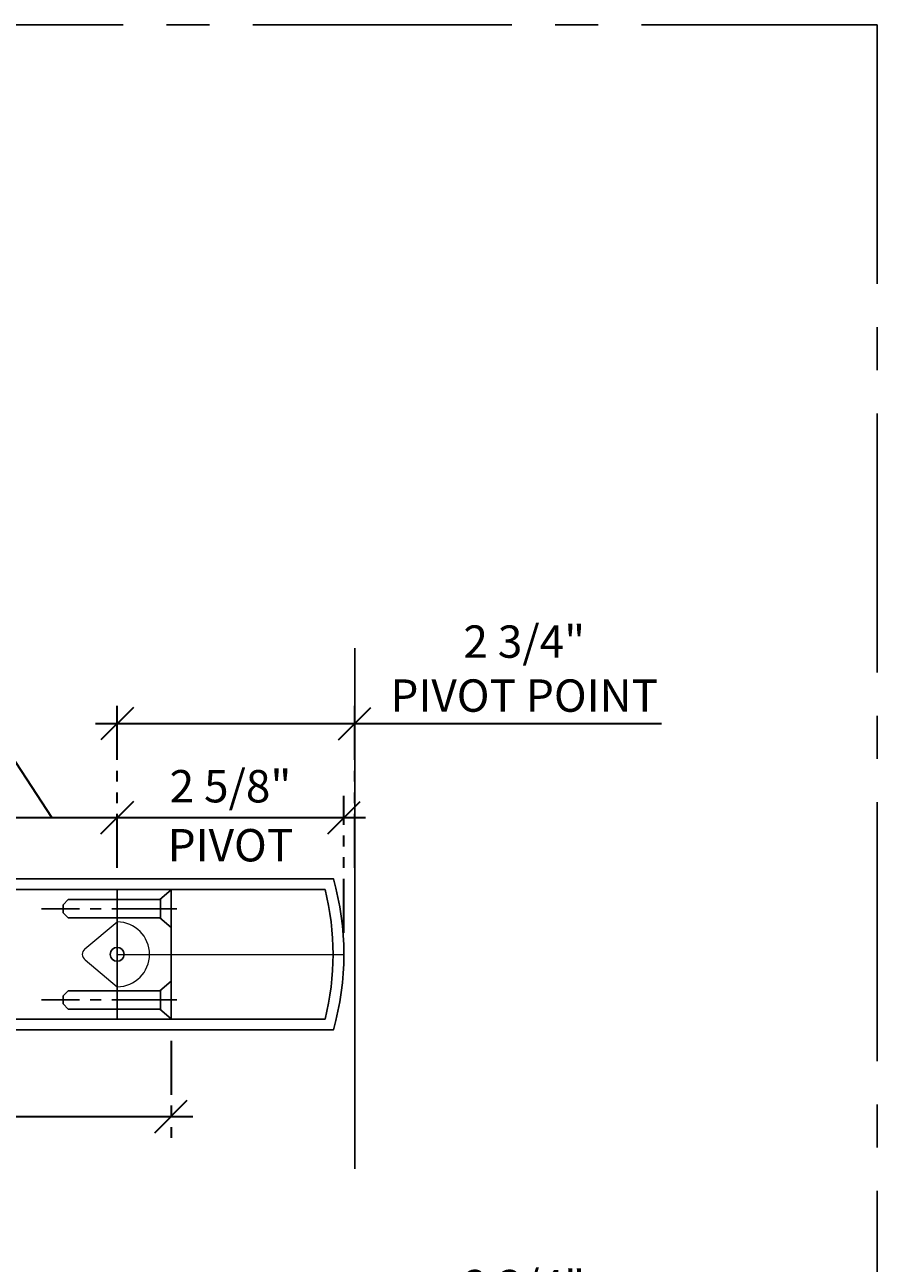
# Model space of a CAD drawing. Units: inches. Extents: x 3 to 2313, y -692 to 358.
# Drawn here: x 1843 to 1853, y -106 to -91 of the extents above; entities that cross this region are included whole.
import ezdxf
from ezdxf.enums import TextEntityAlignment as Align
from ezdxf.lldxf.tags import DXFTag

# ---------------------------------------------------------------- set-up
doc = ezdxf.new("R2010")
doc.units = ezdxf.units.IN
doc.header["$MEASUREMENT"] = 0
doc.header["$PDMODE"] = 66
doc.linetypes.add('CENTER2', pattern=[1.125, 0.75, -0.125, 0.125, -0.125])
doc.linetypes.add('PHANTOM2', pattern=[1.25, 0.625, -0.125, 0.125, -0.125, 0.125, -0.125])
doc.layers.add('3-0', color=102, linetype='Continuous', lineweight=20)
doc.layers.add('DIM-0', color=12, linetype='Continuous', lineweight=30)
doc.layers.add('BY OTHERS', color=45, linetype='Continuous', transparency=0.5)
for name, color, linetype in [('CALLOUT', 6, 'Continuous'), ('FASTENER', 7, 'Continuous'), ('HIDDEN', 45, 'DASHED2')]:
    doc.layers.add(name, color=color, linetype=linetype)
doc.layers.add('CONSTRUCTION', color=8, linetype='CENTER2', plot=False)
doc.layers.add('CONSTRUCTION - SHEET VIEWS', color=8, linetype='CENTER2', plot=False)
doc.styles.add('PSD', font='FRABK.TTF')
tags = doc.linetypes.add('DASHED2', pattern=[0.375, 0.25, -0.125]).pattern_tags.tags
tags[6:7] = [DXFTag(74, 4), DXFTag(75, 0), DXFTag(340, '0'), DXFTag(46, 1.0), DXFTag(50, 0.0), DXFTag(44, 0.0), DXFTag(45, 0.0)]
tags[4:5] = [DXFTag(74, 4), DXFTag(75, 0), DXFTag(340, '0'), DXFTag(46, 1.0), DXFTag(50, 0.0), DXFTag(44, 0.0), DXFTag(45, 0.0)]
doc.dimstyles.new('PSD-IN', dxfattribs={"dimtxt": 0.09375, "dimasz": 0.09375, "dimexe": 0.0625, "dimexo": 0.0625, "dimgap": 0.03125, "dimtad": 1, "dimdec": 4, "dimrnd": 0.0625, "dimdsep": 46, "dimlunit": 5, "dimtxsty": 'PSD', "dimblk": 'OBLIQUE', "dimcen": 0.09375, "dimdle": 0.0625, "dimclrd": 256, "dimclre": 256, "dimclrt": 256, "dimadec": 1, "dimazin": 0, "dimtfac": 0.7, "dimtdec": 4, "dimtmove": 0, "dimatfit": 3, "dimfxl": 1, "dimtvp": 2, "dimfrac": 2, "dimtolj": 1, "dimtzin": 0, "dimlwd": -1, "dimlwe": -1, "dimarcsym": 0})

# ---------------------------------------------------------------- blocks, each defined once
blk = doc.blocks.new('11x17 PSD MODEL SPACE - SIMPLE')
at = {"layer": 'CONSTRUCTION'}
blk.add_lwpolyline([(0, 8.6888), (16.4325, 8.6888), (16.4325, 0), (0, 0)], close=True, dxfattribs=at)
at = {"layer": 'CALLOUT', "style": 'PSD'}
blk.add_attdef('SHEET', text='', height=1, dxfattribs=at).set_placement((0, 8.6888), align=Align.BOTTOM_LEFT)
at = {"layer": 'CONSTRUCTION', "style": 'PSD', "flags": 8}
blk.add_attdef('DO_NOT_CHANGE', text='', height=0.25, dxfattribs=at).set_placement((0.1768, 8.512), align=Align.TOP_LEFT)
blk = doc.blocks.new('*U329')
for p, q in [((0, 0.219), (0, -0.219)), ((0, -0.219), (0, 0.219)), ((0, 0.219), (0.13, 0.105)), ((0.125, 0.109), (0.125, -0.109)), ((0.13, -0.105), (0, -0.219))]:
    blk.add_line(p, q)
at = {"linetype": 'CENTER2'}
blk.add_line((-0.064, 0), (1.5, 0), dxfattribs=at)
blk.add_lwpolyline([(0.13, 0.105), (1.191, 0.105), (1.25, 0.046), (1.25, -0.046), (1.191, -0.105), (0.13, -0.105)])
blk = doc.blocks.new('_Oblique')
at = {"color": 0, "linetype": 'ByBlock', "lineweight": -2}
blk.add_line((-0.5, -0.5), (0.5, 0.5), dxfattribs=at)
blk = doc.blocks.new('*D340')
at = {"layer": 'Defpoints', "color": 0, "transparency": 16777216}
for p in [(1844.531, -100.454), (1844.531, -101.287), (1843.017, -101.787)]:
    blk.add_point(p, dxfattribs=at)
at = {"layer": 'DIM-0', "transparency": 16777216}
for p, q in [((1843.113, -99.44), (1841.38, -99.44)), ((1843.774, -100.454), (1843.113, -99.44)), ((1842.767, -100.454), (1844.781, -100.454))]:
    blk.add_line(p, q, dxfattribs=at)
at = {"layer": 'DIM-0', "linetype": 'PHANTOM2', "transparency": 16777216}
for p, q in [((1843.017, -101.537), (1843.017, -100.204)), ((1844.531, -101.037), (1844.531, -100.204))]:
    blk.add_line(p, q, dxfattribs=at)
at = {"layer": 'DIM-0', "transparency": 16777216, "xscale": 0.375, "yscale": 0.375, "zscale": 0.375, "rotation": 180}
blk.add_blockref('_Oblique', (1843.017, -100.454), dxfattribs=at)
at = {"layer": 'DIM-0', "transparency": 16777216, "xscale": 0.375, "yscale": 0.375, "zscale": 0.375}
blk.add_blockref('_Oblique', (1844.531, -100.454), dxfattribs=at)
at = {"layer": 'DIM-0', "transparency": 16777216, "insert": (1842.247, -99.077), "char_height": 0.375, "attachment_point": 5, "style": 'PSD'}
blk.add_mtext('\\A1;1 1/2"', dxfattribs=at)
blk = doc.blocks.new('*D341')
at = {"layer": 'Defpoints', "color": 0, "transparency": 16777216}
for p in [(1847.156, -100.454), (1844.531, -101.287), (1847.156, -102.037)]:
    blk.add_point(p, dxfattribs=at)
at = {"layer": 'DIM-0', "linetype": 'PHANTOM2', "transparency": 16777216}
for p, q in [((1844.531, -101.037), (1844.531, -100.204)), ((1847.156, -101.787), (1847.156, -100.204))]:
    blk.add_line(p, q, dxfattribs=at)
at = {"layer": 'DIM-0', "transparency": 16777216}
blk.add_line((1844.281, -100.454), (1847.406, -100.454), dxfattribs=at)
at = {"layer": 'DIM-0', "transparency": 16777216, "xscale": 0.375, "yscale": 0.375, "zscale": 0.375, "rotation": 180}
blk.add_blockref('_Oblique', (1844.531, -100.454), dxfattribs=at)
at = {"layer": 'DIM-0', "transparency": 16777216, "xscale": 0.375, "yscale": 0.375, "zscale": 0.375}
blk.add_blockref('_Oblique', (1847.156, -100.454), dxfattribs=at)
at = {"layer": 'DIM-0', "transparency": 16777216, "char_height": 0.375, "attachment_point": 5, "style": 'PSD'}
for s, insert in [('\\A1;2 5/8"', (1845.843, -100.091)), ('\\A1;PIVOT', (1845.843, -100.774))]:
    blk.add_mtext(s, dxfattribs=dict(at, insert=insert))
blk = doc.blocks.new('*D343')
at = {"layer": 'Defpoints', "color": 0, "transparency": 16777216}
for p in [(1836.365, -102.787), (1845.156, -102.787), (1845.156, -103.915)]:
    blk.add_point(p, dxfattribs=at)
at = {"layer": 'DIM-0', "linetype": 'PHANTOM2', "transparency": 16777216}
for p, q in [((1836.365, -103.037), (1836.365, -104.165)), ((1845.156, -103.037), (1845.156, -104.165))]:
    blk.add_line(p, q, dxfattribs=at)
at = {"layer": 'DIM-0', "transparency": 16777216}
blk.add_line((1836.115, -103.915), (1845.406, -103.915), dxfattribs=at)
at = {"layer": 'DIM-0', "transparency": 16777216, "xscale": 0.375, "yscale": 0.375, "zscale": 0.375, "rotation": 180}
blk.add_blockref('_Oblique', (1836.365, -103.915), dxfattribs=at)
at = {"layer": 'DIM-0', "transparency": 16777216, "xscale": 0.375, "yscale": 0.375, "zscale": 0.375}
blk.add_blockref('_Oblique', (1845.156, -103.915), dxfattribs=at)
at = {"layer": 'DIM-0', "transparency": 16777216, "insert": (1840.76, -103.552), "char_height": 0.375, "attachment_point": 5, "style": 'PSD'}
blk.add_mtext('\\A1;8 13/16"', dxfattribs=at)
blk = doc.blocks.new('*D355')
at = {"layer": 'Defpoints', "color": 0, "transparency": 16777216}
for p in [(1847.281, -106.827), (1847.281, -109.56), (1844.531, -111.244)]:
    blk.add_point(p, dxfattribs=at)
at = {"layer": 'DIM-0', "linetype": 'PHANTOM2', "transparency": 16777216}
for p, q in [((1844.531, -110.994), (1844.531, -106.577)), ((1847.281, -109.31), (1847.281, -106.577))]:
    blk.add_line(p, q, dxfattribs=at)
at = {"layer": 'DIM-0', "transparency": 16777216}
for p, q in [((1844.281, -106.827), (1847.281, -106.827)), ((1847.281, -106.827), (1850.833, -106.827))]:
    blk.add_line(p, q, dxfattribs=at)
at = {"layer": 'DIM-0', "transparency": 16777216, "xscale": 0.375, "yscale": 0.375, "zscale": 0.375, "rotation": 180}
blk.add_blockref('_Oblique', (1844.531, -106.827), dxfattribs=at)
at = {"layer": 'DIM-0', "transparency": 16777216, "xscale": 0.375, "yscale": 0.375, "zscale": 0.375}
blk.add_blockref('_Oblique', (1847.281, -106.827), dxfattribs=at)
at = {"layer": 'DIM-0', "color": 3, "transparency": 16777216, "insert": (1849.244, -106.191), "char_height": 0.375, "attachment_point": 5, "style": 'PSD'}
blk.add_mtext('\\A1;2 3/4"\\PPIVOT POINT', dxfattribs=at)
blk = doc.blocks.new('*D356')
at = {"layer": 'Defpoints', "color": 0, "transparency": 16777216}
for p in [(1847.281, -99.366), (1844.531, -101.287), (1847.281, -101.287)]:
    blk.add_point(p, dxfattribs=at)
at = {"layer": 'DIM-0', "linetype": 'PHANTOM2', "transparency": 16777216}
for p, q in [((1844.531, -101.037), (1844.531, -99.116)), ((1847.281, -101.037), (1847.281, -99.116))]:
    blk.add_line(p, q, dxfattribs=at)
at = {"layer": 'DIM-0', "transparency": 16777216}
for p, q in [((1844.281, -99.366), (1847.281, -99.366)), ((1847.281, -99.366), (1850.833, -99.366))]:
    blk.add_line(p, q, dxfattribs=at)
at = {"layer": 'DIM-0', "transparency": 16777216, "xscale": 0.375, "yscale": 0.375, "zscale": 0.375, "rotation": 180}
blk.add_blockref('_Oblique', (1844.531, -99.366), dxfattribs=at)
at = {"layer": 'DIM-0', "transparency": 16777216, "xscale": 0.375, "yscale": 0.375, "zscale": 0.375}
blk.add_blockref('_Oblique', (1847.281, -99.366), dxfattribs=at)
at = {"layer": 'DIM-0', "color": 3, "transparency": 16777216, "insert": (1849.244, -98.729), "char_height": 0.375, "attachment_point": 5, "style": 'PSD'}
blk.add_mtext('\\A1;2 3/4"\\PPIVOT POINT', dxfattribs=at)

msp = doc.modelspace()

# ---------------------------------------------------------------- linework, layer by layer
for points in [[(1845.15615, -101.28722), (1836.36485, -101.28722), (1836.36485, -102.78722), (1845.15615, -102.78722)], [(1845.15615, -101.28722), (1844.53098, -101.28722), (1844.53098, -102.78722), (1845.15615, -102.78722)]]:
    msp.add_lwpolyline(points, close=True)
msp.add_circle((1844.53098, -102.03722), 0.07967)
at = {"layer": '3-0'}
for p, q in [((1844.15598, -101.97472), (1844.53098, -101.66222)), ((1844.53098, -102.03722), (1847.15598, -102.03722)), ((1844.16123, -102.09972), (1844.53098, -102.41222))]:
    msp.add_line(p, q, dxfattribs=at)
for centre, radius, start, end in [((1844.53098, -102.03722), 0.375, 270, 90), ((1844.20634, -102.03522), 0.07871, 129.774393, 235.031062)]:
    msp.add_arc(centre, radius, start, end, dxfattribs=at)
at = {"layer": 'BY OTHERS'}
msp.add_line((1847.28098, -104.52158), (1847.28098, -98.49121), dxfattribs=at)
msp.add_lwpolyline([(1835.19432, -101.16222), (1847.03477, -101.16222, -0.1385264), (1847.03477, -102.91222), (1835.19432, -102.91222)], format="xyb", dxfattribs=at)
at = {"layer": 'HIDDEN'}
msp.add_lwpolyline([(1835.19432, -101.28722), (1846.9387, -101.28722, -0.12304333), (1846.9387, -102.78722), (1835.19432, -102.78722)], format="xyb", dxfattribs=at)

# ---------------------------------------------------------------- block references
at = {"layer": 'CONSTRUCTION - SHEET VIEWS', "xscale": 4, "yscale": 4, "zscale": 4}
msp.add_blockref('11x17 PSD MODEL SPACE - SIMPLE', (1787.60049, -126.03011), dxfattribs=at)
at = {"layer": 'FASTENER', "rotation": 180}
msp.add_blockref('*U329', (1845.15615, -101.50889), dxfattribs=at)
at = {"layer": 'FASTENER', "xscale": -1}
msp.add_blockref('*U329', (1845.15615, -102.56555), dxfattribs=at)

# ---------------------------------------------------------------- dimensions: what is measured, and where the dimension line sits
at = {"layer": 'DIM-0'}
for base, p1, p2, text, override, picture, middle in [((1847.28098, -99.36557), (1844.53098, -101.28722), (1847.28098, -101.28722), '<>\\PPIVOT POINT', {"dimpost": '"', "dimclrt": 3}, '*D356', (1849.2443, -98.72903)), ((1847.15598, -100.45379), (1844.53098, -101.28722), (1847.15598, -102.03722), '<>\\XPIVOT', {"dimpost": '"'}, '*D341', (1845.84348, -100.45379)), ((1847.28098, -106.82728), (1844.53098, -111.244), (1847.28098, -109.56005), '<>\\PPIVOT POINT', {"dimpost": '"', "dimclrt": 3}, '*D355', (1849.2443, -106.19074))]:
    dim = msp.add_linear_dim(base=base, p1=p1, p2=p2, text=text, dimstyle='PSD-IN', override=override, dxfattribs=at)
    dim.commit()
    dim.dimension.update_dxf_attribs({"geometry": picture, "text_midpoint": middle})
dim = msp.add_linear_dim(base=(1844.53098, -100.45379), p1=(1843.01651, -101.78672), p2=(1844.53098, -101.28722), dimstyle='PSD-IN', override={"dimpost": '"', "dimtmove": 1}, dxfattribs=at)
dim.commit()
dim.dimension.update_dxf_attribs({"geometry": '*D340', "text_midpoint": (1842.98818, -99.44032), "dimtype": 160})
dim = msp.add_linear_dim(base=(1845.15615, -103.91544), p1=(1836.36485, -102.78722), p2=(1845.15615, -102.78722), dimstyle='PSD-IN', override={"dimpost": '"'}, dxfattribs=at)
dim.commit()
dim.dimension.update_dxf_attribs({"geometry": '*D343', "text_midpoint": (1840.7605, -103.55225)})

doc.saveas('drawing.dxf')
